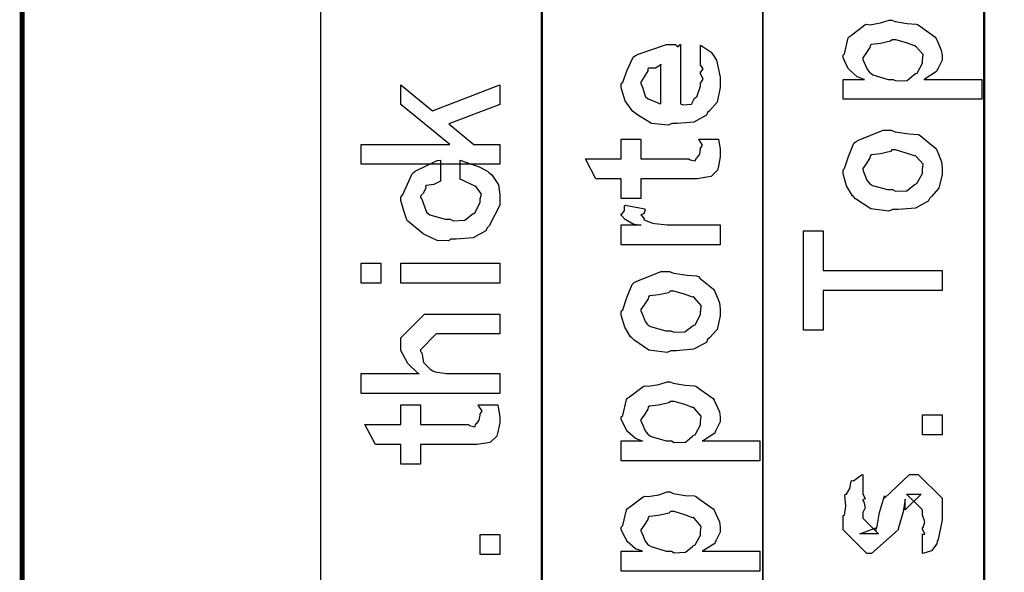
# Model space of a CAD drawing. Extents: x 0.3 to 8, y 0.6 to 11.4.
# Drawn here: x 3.9 to 4.6, y 1.6 to 2 of the extents above; entities that cross this region are included whole.
import ezdxf

# ---------------------------------------------------------------- set-up
doc = ezdxf.new("R2010")
doc.units = 0
doc.header["$MEASUREMENT"] = 0

msp = doc.modelspace()

# ---------------------------------------------------------------- linework, layer by layer
at = {"color": 0, "const_width": 0.003333}
msp.add_lwpolyline([(3.92667, 2.87739), (3.92667, 1.52403)], dxfattribs=at)
at = {"color": 7}
for points in [[(4.13082, 0.989854), (4.28251, 0.989854), (4.28251, 2.78988), (4.13082, 2.78988), (4.13082, 0.989854)], [(4.28165, 0.989854), (4.43333, 0.989854), (4.43333, 2.60319), (4.28165, 2.60319), (4.28165, 0.989854)], [(4.43333, 0.989854), (4.58497, 0.989854), (4.58497, 2.53153), (4.43333, 2.53153), (4.43333, 0.989854)], [(4.58417, 0.989854), (4.73586, 0.989854), (4.73586, 2.3724), (4.58417, 2.3724), (4.58417, 0.989854)]]:
    msp.add_lwpolyline(points, close=True, dxfattribs=at)
at = {"color": 0}
for points in [[(4.58297, 1.94368), (4.48814, 1.94368), (4.48814, 1.95736), (4.50268, 1.95736), (4.50262, 1.95731), (4.49779, 1.9591), (4.49242, 1.96386), (4.49182, 1.96451), (4.49188, 1.96463), (4.49008, 1.96793), (4.48814, 1.97233), (4.48814, 1.97385), (4.48911, 1.97487), (4.49172, 1.98568), (4.49247, 1.98665), (4.49378, 1.98753), (4.50311, 1.99463), (4.50442, 1.99511), (4.50653, 1.99479), (4.51379, 1.99604), (4.5196, 1.99794), (4.52156, 1.99794), (4.52372, 1.9969), (4.53186, 1.99556), (4.53821, 1.99522), (4.53957, 1.99468), (4.54103, 1.99343), (4.55096, 1.98639), (4.55172, 1.98535), (4.55264, 1.98335), (4.55531, 1.97738), (4.55585, 1.97374), (4.55585, 1.97254), (4.55585, 1.97038), (4.55292, 1.96451), (4.55237, 1.96386), (4.55204, 1.96272), (4.54435, 1.95779), (4.54347, 1.95736), (4.58297, 1.95736), (4.58297, 1.94368)], [(4.39069, 1.96783), (4.39069, 1.98085), (4.39254, 1.97965), (4.39801, 1.97601), (4.40008, 1.97299), (4.40068, 1.97194), (4.40154, 1.9706), (4.40415, 1.95888), (4.40415, 1.95503), (4.40415, 1.95171), (4.40199, 1.94179), (4.39688, 1.93587), (4.39547, 1.93463), (4.39471, 1.93272), (4.38597, 1.928), (4.37469, 1.92703), (4.37094, 1.92703), (4.36861, 1.92589), (4.357, 1.92719), (4.34703, 1.93332), (4.34556, 1.93463), (4.34425, 1.93533), (4.3391, 1.9426), (4.33644, 1.95156), (4.33644, 1.95458), (4.33742, 1.9554), (4.3404, 1.96354), (4.34458, 1.97244), (4.34621, 1.97368), (4.348, 1.97456), (4.36732, 1.98128), (4.37376, 1.98128), (4.37393, 1.98079), (4.37544, 1.97971), (4.3766, 1.98128), (4.37703, 1.98128), (4.37703, 1.94069), (4.37854, 1.93994), (4.38446, 1.94032), (4.38657, 1.94439), (4.38722, 1.94504), (4.38804, 1.94542), (4.39069, 1.95258), (4.39069, 1.95503), (4.39086, 1.95497), (4.39238, 1.95747), (4.39069, 1.96132), (4.39069, 1.96263), (4.39107, 1.96257), (4.39238, 1.96457), (4.39069, 1.96701), (4.39069, 1.96783)], [(4.52243, 1.95736), (4.52438, 1.95632), (4.53203, 1.95665), (4.53675, 1.96061), (4.53761, 1.96126), (4.53875, 1.96164), (4.54239, 1.96832), (4.54239, 1.9706), (4.54239, 1.9706), (4.54282, 1.97433), (4.53821, 1.97971), (4.5374, 1.98036), (4.5369, 1.98031), (4.53154, 1.98236), (4.52421, 1.98449), (4.52178, 1.98449), (4.52058, 1.9834), (4.51369, 1.98188), (4.50739, 1.98122), (4.50658, 1.98058), (4.50636, 1.97917), (4.50376, 1.9751), (4.5016, 1.972), (4.5016, 1.97103), (4.5024, 1.9694), (4.50451, 1.96425), (4.50625, 1.96203), (4.50701, 1.96149), (4.50849, 1.9605), (4.5189, 1.95736), (4.52243, 1.95736)], [(4.36357, 1.94069), (4.36357, 1.96783), (4.36357, 1.96718), (4.35988, 1.96506), (4.35511, 1.965), (4.35467, 1.96457), (4.35451, 1.96317), (4.35207, 1.95899), (4.3499, 1.95551), (4.3499, 1.95437), (4.35071, 1.95275), (4.35239, 1.94749), (4.3531, 1.94532), (4.35358, 1.94482), (4.35494, 1.9439), (4.36249, 1.94075), (4.36357, 1.94069)], [(4.25333, 1.89931), (4.15849, 1.89931), (4.15849, 1.91276), (4.21925, 1.91276), (4.18562, 1.94011), (4.18562, 1.95356), (4.20732, 1.93576), (4.25333, 1.95356), (4.25333, 1.94011), (4.21861, 1.92686), (4.23553, 1.91276), (4.25333, 1.91276), (4.25333, 1.89931)], [(4.52199, 1.86822), (4.5195, 1.86708), (4.50707, 1.86871), (4.49671, 1.8756), (4.49529, 1.87711), (4.49449, 1.87765), (4.49053, 1.88439), (4.48814, 1.89258), (4.48814, 1.89535), (4.48911, 1.89626), (4.49188, 1.90457), (4.49551, 1.91357), (4.49703, 1.91488), (4.49871, 1.91575), (4.51549, 1.92247), (4.52112, 1.92247), (4.52378, 1.92144), (4.53322, 1.92003), (4.53968, 1.91954), (4.54087, 1.919), (4.54211, 1.91769), (4.55129, 1.91032), (4.55194, 1.90924), (4.55286, 1.90717), (4.55536, 1.90099), (4.55585, 1.89675), (4.55585, 1.89535), (4.55585, 1.89219), (4.55368, 1.88286), (4.54857, 1.87706), (4.54717, 1.87582), (4.5464, 1.87392), (4.53761, 1.86919), (4.5259, 1.86822), (4.52199, 1.86822)], [(4.38939, 1.91644), (4.40285, 1.91644), (4.40312, 1.91476), (4.40399, 1.90983), (4.40415, 1.90761), (4.40415, 1.9069), (4.40415, 1.90424), (4.40268, 1.89686), (4.40242, 1.89626), (4.40219, 1.89507), (4.39807, 1.89111), (4.39764, 1.89085), (4.39764, 1.89079), (4.38836, 1.88932), (4.38528, 1.88932), (4.3499, 1.88932), (4.3499, 1.87588), (4.33644, 1.87588), (4.33644, 1.88932), (4.31908, 1.88932), (4.31192, 1.903), (4.33644, 1.903), (4.33644, 1.91644), (4.3499, 1.91644), (4.3499, 1.903), (4.38267, 1.903), (4.38349, 1.90229), (4.38701, 1.90147), (4.38788, 1.90354), (4.3881, 1.90365), (4.38842, 1.90375), (4.38989, 1.90576), (4.39004, 1.90603), (4.39015, 1.90608), (4.39069, 1.90944), (4.39069, 1.9106), (4.39092, 1.91054), (4.39206, 1.91233), (4.38961, 1.91585), (4.38939, 1.91644)], [(4.52199, 1.88189), (4.524, 1.88086), (4.53169, 1.88112), (4.53653, 1.88493), (4.5374, 1.88558), (4.5386, 1.88596), (4.54239, 1.89296), (4.54239, 1.89535), (4.54244, 1.89535), (4.54282, 1.89919), (4.53821, 1.90446), (4.5374, 1.90511), (4.5369, 1.905), (4.53138, 1.9069), (4.524, 1.90901), (4.52156, 1.90901), (4.52047, 1.90793), (4.51379, 1.90642), (4.50761, 1.90576), (4.50681, 1.90511), (4.50653, 1.90369), (4.50382, 1.89958), (4.5016, 1.89638), (4.5016, 1.89535), (4.5024, 1.89367), (4.50447, 1.88835), (4.5061, 1.88607), (4.50681, 1.88558), (4.50821, 1.88471), (4.51851, 1.88189), (4.52199, 1.88189)], [(4.22619, 1.88867), (4.22619, 1.90213), (4.2294, 1.90082), (4.23922, 1.89751), (4.24497, 1.89458), (4.24617, 1.89344), (4.24796, 1.89199), (4.2524, 1.88519), (4.25333, 1.87853), (4.25333, 1.87631), (4.25333, 1.87115), (4.24606, 1.85699), (4.24465, 1.85568), (4.24389, 1.85374), (4.23515, 1.84885), (4.22354, 1.84787), (4.21969, 1.84787), (4.21844, 1.84674), (4.21063, 1.847), (4.20276, 1.85075), (4.20146, 1.85135), (4.20097, 1.85167), (4.19018, 1.86057), (4.18953, 1.86176), (4.18953, 1.86176), (4.18763, 1.86724), (4.18562, 1.87435), (4.18562, 1.87674), (4.18714, 1.87842), (4.19338, 1.89258), (4.19431, 1.89367), (4.19549, 1.89442), (4.21057, 1.90181), (4.21275, 1.90213), (4.21275, 1.88867), (4.21269, 1.88775), (4.20829, 1.88525), (4.20308, 1.88465), (4.20254, 1.88411), (4.20271, 1.88308), (4.20108, 1.87967), (4.19907, 1.87728), (4.19907, 1.87651), (4.2001, 1.87537), (4.20319, 1.86637), (4.20407, 1.86567), (4.20547, 1.86469), (4.21594, 1.86154), (4.21947, 1.86154), (4.22153, 1.86051), (4.22946, 1.86083), (4.23424, 1.86481), (4.2351, 1.86546), (4.23624, 1.86583), (4.23987, 1.87315), (4.23987, 1.87565), (4.23987, 1.87565), (4.24074, 1.87869), (4.23715, 1.88374), (4.23661, 1.88433), (4.23624, 1.88422), (4.22733, 1.88851), (4.22619, 1.88867)], [(4.40415, 1.84412), (4.33644, 1.84412), (4.33644, 1.85781), (4.3499, 1.85781), (4.34968, 1.85736), (4.34464, 1.85813), (4.33949, 1.86122), (4.33904, 1.86149), (4.33904, 1.86149), (4.33644, 1.86426), (4.33644, 1.86518), (4.33693, 1.86513), (4.33861, 1.86746), (4.33861, 1.87076), (4.33904, 1.87125), (4.3525, 1.86865), (4.35272, 1.86794), (4.35179, 1.86524), (4.3499, 1.86469), (4.3499, 1.86453), (4.3505, 1.86399), (4.35201, 1.86187), (4.35196, 1.86111), (4.35207, 1.86106), (4.35326, 1.86062), (4.35728, 1.859), (4.35793, 1.85889), (4.35928, 1.85867), (4.36786, 1.85781), (4.37074, 1.85781), (4.40415, 1.85781), (4.40415, 1.84412)], [(4.55585, 1.81282), (4.47446, 1.81282), (4.47446, 1.78569), (4.46101, 1.78569), (4.46101, 1.85362), (4.47446, 1.85362), (4.47446, 1.8265), (4.55585, 1.8265), (4.55585, 1.81282)], [(4.17194, 1.81776), (4.15849, 1.81776), (4.15849, 1.83143), (4.17194, 1.83143), (4.17194, 1.81776)], [(4.25333, 1.81776), (4.18562, 1.81776), (4.18562, 1.83143), (4.25333, 1.83143), (4.25333, 1.81776)], [(4.37029, 1.77154), (4.36781, 1.7704), (4.35538, 1.77203), (4.34501, 1.77892), (4.34361, 1.78043), (4.34279, 1.78097), (4.33883, 1.78771), (4.33644, 1.7959), (4.33644, 1.79867), (4.33742, 1.79958), (4.34018, 1.80789), (4.34382, 1.81689), (4.34535, 1.81819), (4.34703, 1.81907), (4.36379, 1.82579), (4.36943, 1.82579), (4.37208, 1.82476), (4.38153, 1.82335), (4.38799, 1.82286), (4.38918, 1.82232), (4.39043, 1.82101), (4.3996, 1.81364), (4.40025, 1.81256), (4.40117, 1.81049), (4.40367, 1.80431), (4.40415, 1.80007), (4.40415, 1.79867), (4.40415, 1.79551), (4.40199, 1.78618), (4.39688, 1.78039), (4.39547, 1.77914), (4.39471, 1.77724), (4.38592, 1.77251), (4.37421, 1.77154), (4.37029, 1.77154)], [(4.37029, 1.78521), (4.37231, 1.78418), (4.38001, 1.78444), (4.38483, 1.78825), (4.38571, 1.7889), (4.3869, 1.78928), (4.39069, 1.79628), (4.39069, 1.79867), (4.39075, 1.79867), (4.39113, 1.80251), (4.38651, 1.80778), (4.38571, 1.80843), (4.38522, 1.80832), (4.37968, 1.81022), (4.37231, 1.81233), (4.36986, 1.81233), (4.36878, 1.81125), (4.36211, 1.80974), (4.35592, 1.80908), (4.35511, 1.80843), (4.35483, 1.80701), (4.35212, 1.8029), (4.3499, 1.79969), (4.3499, 1.79867), (4.35071, 1.79699), (4.35278, 1.79167), (4.3544, 1.78939), (4.35511, 1.7889), (4.35651, 1.78803), (4.36682, 1.78521), (4.37029, 1.78521)], [(4.25333, 1.74229), (4.15849, 1.74229), (4.15849, 1.75597), (4.19821, 1.75597), (4.19722, 1.75608), (4.19044, 1.76269), (4.18562, 1.77181), (4.18562, 1.77485), (4.18562, 1.78028), (4.20189, 1.79656), (4.21144, 1.79656), (4.25333, 1.79656), (4.25333, 1.7831), (4.21404, 1.7831), (4.20993, 1.7831), (4.19907, 1.77225), (4.19907, 1.77094), (4.2001, 1.77018), (4.20125, 1.76357), (4.20168, 1.76292), (4.20271, 1.76193), (4.20575, 1.7589), (4.20754, 1.75771), (4.20819, 1.75749), (4.20917, 1.75717), (4.21687, 1.75597), (4.21947, 1.75597), (4.25333, 1.75597), (4.25333, 1.74229)], [(4.43128, 1.69607), (4.33644, 1.69607), (4.33644, 1.70975), (4.35099, 1.70975), (4.35093, 1.70969), (4.3461, 1.71149), (4.34072, 1.71625), (4.34014, 1.7169), (4.34018, 1.71701), (4.3384, 1.72032), (4.33644, 1.72472), (4.33644, 1.72624), (4.33742, 1.72726), (4.34003, 1.73807), (4.34078, 1.73904), (4.34208, 1.7399), (4.35142, 1.74701), (4.35272, 1.7475), (4.35483, 1.74718), (4.36211, 1.74843), (4.36792, 1.75032), (4.36986, 1.75032), (4.37203, 1.74929), (4.38017, 1.74794), (4.38651, 1.74761), (4.38788, 1.74707), (4.38933, 1.74582), (4.39926, 1.73876), (4.40003, 1.73774), (4.40094, 1.73574), (4.40361, 1.72976), (4.40415, 1.72612), (4.40415, 1.72493), (4.40415, 1.72276), (4.40122, 1.7169), (4.40068, 1.71625), (4.40035, 1.71511), (4.39265, 1.71018), (4.39178, 1.70975), (4.43128, 1.70975), (4.43128, 1.69607)], [(4.23857, 1.73449), (4.25203, 1.73449), (4.25229, 1.73281), (4.25317, 1.72786), (4.25333, 1.72564), (4.25333, 1.72493), (4.25333, 1.72228), (4.25186, 1.7149), (4.2516, 1.71431), (4.25138, 1.71311), (4.24725, 1.70915), (4.24682, 1.70888), (4.24682, 1.70882), (4.23754, 1.70736), (4.23444, 1.70736), (4.19907, 1.70736), (4.19907, 1.6939), (4.18562, 1.6939), (4.18562, 1.70736), (4.16826, 1.70736), (4.1611, 1.72103), (4.18562, 1.72103), (4.18562, 1.73449), (4.19907, 1.73449), (4.19907, 1.72103), (4.23185, 1.72103), (4.23265, 1.72032), (4.23618, 1.71951), (4.23706, 1.72157), (4.23726, 1.72168), (4.2376, 1.72179), (4.23906, 1.72379), (4.23922, 1.72407), (4.23933, 1.72413), (4.23987, 1.72749), (4.23987, 1.72862), (4.24008, 1.72857), (4.24122, 1.73036), (4.23879, 1.73389), (4.23857, 1.73449)], [(4.37074, 1.70975), (4.37268, 1.70871), (4.38033, 1.70904), (4.38506, 1.713), (4.38592, 1.71365), (4.38706, 1.71403), (4.39069, 1.72071), (4.39069, 1.72299), (4.39069, 1.72299), (4.39113, 1.72672), (4.38651, 1.7321), (4.38571, 1.73275), (4.38522, 1.73269), (4.37985, 1.73475), (4.37253, 1.73688), (4.37008, 1.73688), (4.36889, 1.73579), (4.362, 1.73426), (4.35571, 1.73361), (4.35489, 1.73296), (4.35467, 1.73156), (4.35207, 1.72749), (4.3499, 1.72439), (4.3499, 1.72342), (4.35071, 1.72179), (4.35283, 1.71664), (4.35457, 1.71442), (4.35532, 1.71386), (4.35679, 1.71289), (4.36721, 1.70975), (4.37074, 1.70975)], [(4.55585, 1.71397), (4.54239, 1.71397), (4.54239, 1.72765), (4.55585, 1.72765), (4.55585, 1.71397)], [(4.54239, 1.63265), (4.54239, 1.64611), (4.54261, 1.64583), (4.54407, 1.64589), (4.54239, 1.64931), (4.54239, 1.65044), (4.54299, 1.65056), (4.54407, 1.65429), (4.54239, 1.65901), (4.54239, 1.66064), (4.54239, 1.6626), (4.53154, 1.67324), (4.53544, 1.67324), (4.54153, 1.67324), (4.53067, 1.6626), (4.53067, 1.66997), (4.52915, 1.66129), (4.5259, 1.64958), (4.5259, 1.64893), (4.50767, 1.63265), (4.50442, 1.63265), (4.48814, 1.64893), (4.48814, 1.65869), (4.48906, 1.65901), (4.49003, 1.66504), (4.48939, 1.67236), (4.48965, 1.67344), (4.49042, 1.67339), (4.49286, 1.67725), (4.49367, 1.68224), (4.49421, 1.68278), (4.49519, 1.68257), (4.50083, 1.68668), (4.5016, 1.6869), (4.5016, 1.67324), (4.50214, 1.67264), (4.50317, 1.67025), (4.5016, 1.66938), (4.5016, 1.66911), (4.50235, 1.66813), (4.50317, 1.66401), (4.5016, 1.66081), (4.5016, 1.65978), (4.5016, 1.65696), (4.51244, 1.64611), (4.50701, 1.64611), (4.49964, 1.64611), (4.51049, 1.65022), (4.51049, 1.64871), (4.51136, 1.65153), (4.51136, 1.65153), (4.51282, 1.65956), (4.5131, 1.66086), (4.51635, 1.67215), (4.51635, 1.67063), (4.53349, 1.6869), (4.53414, 1.6869), (4.53957, 1.6869), (4.55585, 1.67063), (4.55585, 1.66064), (4.55585, 1.65576), (4.55313, 1.64219), (4.55258, 1.64111), (4.55226, 1.63938), (4.54868, 1.63465), (4.54347, 1.63297), (4.54239, 1.63265)], [(4.43128, 1.62061), (4.33644, 1.62061), (4.33644, 1.63428), (4.35099, 1.63428), (4.35093, 1.63422), (4.3461, 1.63601), (4.34072, 1.64079), (4.34014, 1.64144), (4.34018, 1.64154), (4.3384, 1.64486), (4.33644, 1.64925), (4.33644, 1.65076), (4.33742, 1.65181), (4.34003, 1.6626), (4.34078, 1.66357), (4.34208, 1.66444), (4.35142, 1.67156), (4.35272, 1.67204), (4.35483, 1.67171), (4.36211, 1.67296), (4.36792, 1.67486), (4.36986, 1.67486), (4.37203, 1.67383), (4.38017, 1.67247), (4.38651, 1.67215), (4.38788, 1.6716), (4.38933, 1.67036), (4.39926, 1.66331), (4.40003, 1.66228), (4.40094, 1.66026), (4.40361, 1.65429), (4.40415, 1.65067), (4.40415, 1.64947), (4.40415, 1.64729), (4.40122, 1.64144), (4.40068, 1.64079), (4.40035, 1.63965), (4.39265, 1.63471), (4.39178, 1.63428), (4.43128, 1.63428), (4.43128, 1.62061)], [(4.37074, 1.63428), (4.37268, 1.63325), (4.38033, 1.63357), (4.38506, 1.63753), (4.38592, 1.63818), (4.38706, 1.63857), (4.39069, 1.64524), (4.39069, 1.64751), (4.39069, 1.64751), (4.39113, 1.65126), (4.38651, 1.65663), (4.38571, 1.65728), (4.38522, 1.65722), (4.37985, 1.65929), (4.37253, 1.6614), (4.37008, 1.6614), (4.36889, 1.66032), (4.362, 1.65881), (4.35571, 1.65815), (4.35489, 1.6575), (4.35467, 1.65608), (4.35207, 1.65201), (4.3499, 1.64893), (4.3499, 1.64794), (4.35071, 1.64632), (4.35283, 1.64117), (4.35457, 1.63894), (4.35532, 1.6384), (4.35679, 1.63743), (4.36721, 1.63428), (4.37074, 1.63428)], [(4.25333, 1.63194), (4.23987, 1.63194), (4.23987, 1.64561), (4.25333, 1.64561), (4.25333, 1.63194)]]:
    msp.add_lwpolyline(points, close=True, dxfattribs=at)

doc.saveas('drawing.dxf')
